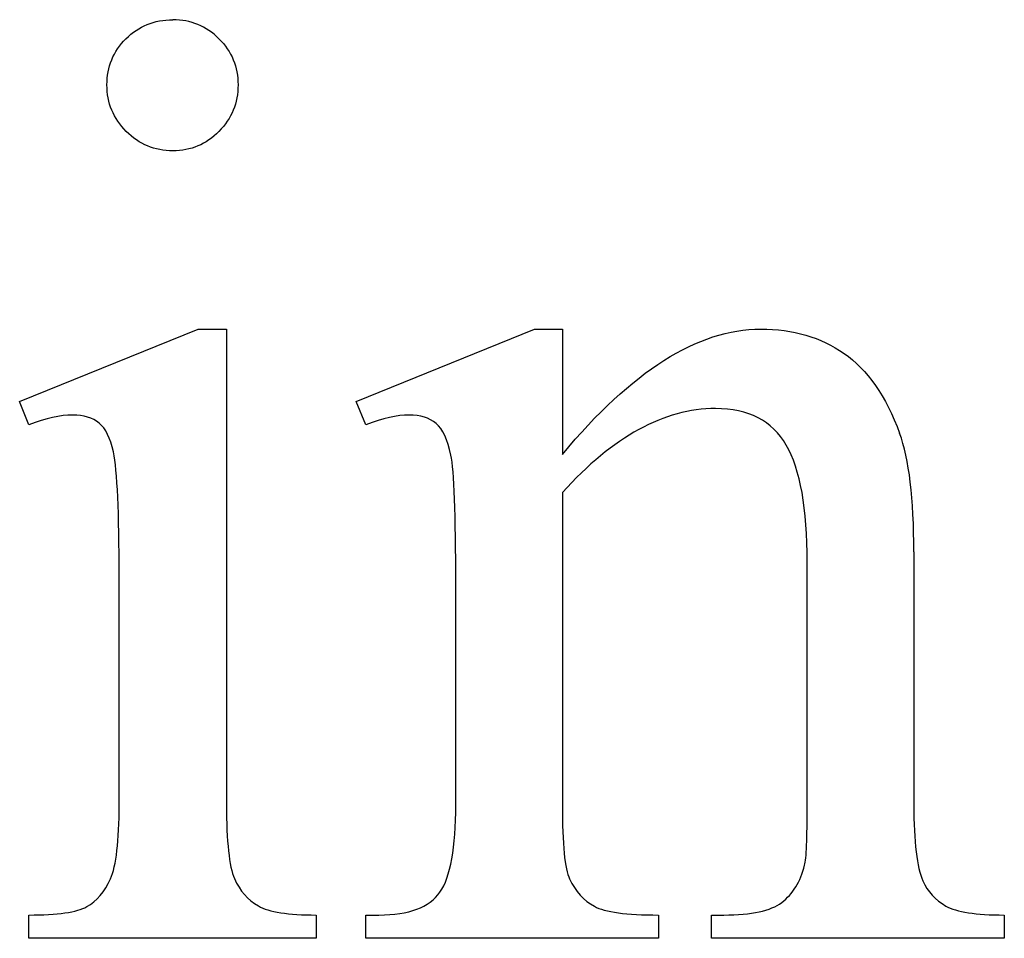
# Model space of a CAD drawing. Units: inches. Extents: x 0.19 to 9.66, y -1.93 to 4.38.
# Drawn here: x 6.13 to 6.25, y -1.14 to -1.02 of the extents above; entities that cross this region are included whole.
import ezdxf

# ---------------------------------------------------------------- set-up
doc = ezdxf.new("R2010")
doc.units = ezdxf.units.IN
doc.header["$MEASUREMENT"] = 0
doc.layers.add('MM451 v1_0', color=7, linetype='Continuous')

msp = doc.modelspace()

# ---------------------------------------------------------------- linework, layer by layer
at = {"layer": 'MM451 v1_0'}
for p, q in [((6.12638, -1.06941), (6.149, -1.06023)), ((6.149, -1.06023), (6.15261, -1.06023)), ((6.15261, -1.06023), (6.15261, -1.12054)), ((6.16908, -1.06941), (6.19169, -1.06023)), ((6.19169, -1.06023), (6.19521, -1.06023)), ((6.19521, -1.06023), (6.19521, -1.07613)), ((6.12753, -1.07236), (6.12638, -1.06941)), ((6.1703, -1.07236), (6.16908, -1.06941)), ((6.19521, -1.08096), (6.19521, -1.12054)), ((6.23979, -1.0885), (6.23979, -1.12054)), ((6.22627, -1.12054), (6.22627, -1.08981)), ((6.139, -1.12054), (6.139, -1.09162)), ((6.18169, -1.12054), (6.18169, -1.09268)), ((6.12753, -1.1375), (6.12753, -1.13455)), ((6.164, -1.13455), (6.164, -1.1375)), ((6.1703, -1.1375), (6.1703, -1.13455)), ((6.1703, -1.13455), (6.17194, -1.13455)), ((6.20742, -1.13455), (6.20742, -1.1375)), ((6.21414, -1.1375), (6.21414, -1.13455)), ((6.21414, -1.13455), (6.2157, -1.13455)), ((6.25126, -1.13455), (6.25126, -1.1375)), ((6.164, -1.1375), (6.12753, -1.1375)), ((6.20742, -1.1375), (6.1703, -1.1375)), ((6.25126, -1.1375), (6.21414, -1.1375))]:
    msp.add_line(p, q, dxfattribs=at)
for centre, major_axis, ratio, start_param, end_param in [((1.99012, -10.8572), (4.15893, 9.83558), 0.026772, 6.272336, 6.294505), ((5.84061, -1.79787), (-0.29512, -0.72616), 0.058494, 3.056512, 3.122963), ((3.89775, -7.89296), (2.33663, 6.82392), 0.023315, 6.215202, 6.254433), ((4.88516, 3.97943), (1.25149, -5.1107), 0.015015, 0.019236, 0.061241), ((4.61773, 2.9861), (1.56028, -4.11915), 0.026058, 0.018005, 0.068685), ((7.26407, 2.9657), (-1.02183, -4.09728), 0.017292, 6.213959, 6.261309), ((5.27355, 0.41836), (0.86132, -1.55187), 0.057489, 0.000449, 0.042848), ((8.72763, 0.88267), (2.48576, 2.01442), 0.045133, 3.12924, 3.159115)]:
    msp.add_ellipse(centre, major_axis=major_axis, ratio=ratio, start_param=start_param, end_param=end_param, dxfattribs=at)
for points in [[(6.13986, -1.0234), (6.14148, -1.02179), (6.14346, -1.02099), (6.1458, -1.02099)], [(6.23094, -1.06331), (6.23389, -1.06536), (6.23624, -1.06873), (6.23799, -1.07343)], [(6.18108, -1.07621), (6.18067, -1.07425), (6.18004, -1.07291), (6.17919, -1.0722)], [(6.22627, -1.08981), (6.22627, -1.08299), (6.22538, -1.07803), (6.22361, -1.07494)], [(6.139, -1.09162), (6.139, -1.08348), (6.13876, -1.07821), (6.13827, -1.0758)], [(6.18169, -1.09268), (6.18169, -1.08367), (6.18149, -1.07818), (6.18108, -1.07621)], [(6.15261, -1.12054), (6.15261, -1.12524), (6.15295, -1.12837), (6.15363, -1.12993)], [(6.19521, -1.12054), (6.19521, -1.12562), (6.19552, -1.12876), (6.19612, -1.12997)], [(6.22594, -1.12824), (6.22616, -1.12742), (6.22627, -1.12486), (6.22627, -1.12054)], [(6.22303, -1.13296), (6.22443, -1.13189), (6.2254, -1.13032), (6.22594, -1.12824)], [(6.17194, -1.13455), (6.17577, -1.13455), (6.17835, -1.13359), (6.17969, -1.13165)], [(6.12753, -1.13455), (6.13119, -1.13455), (6.13365, -1.1342), (6.13491, -1.13349)], [(6.2157, -1.13455), (6.2192, -1.13455), (6.22164, -1.13402), (6.22303, -1.13296)], [(6.24385, -1.13341), (6.24518, -1.13417), (6.24766, -1.13455), (6.25126, -1.13455)]]:
    msp.add_open_spline(points, degree=3, dxfattribs=at)
for points, knots in [([(6.13991, -1.03516), (6.13827, -1.03352), (6.13745, -1.03155), (6.13745, -1.02697), (6.13825, -1.02501), (6.13986, -1.0234)], [5, 5, 5, 5, 6, 6, 7, 7, 7, 7]), ([(6.15166, -1.0234), (6.15327, -1.02501), (6.15408, -1.02697), (6.15408, -1.03155), (6.15327, -1.03352), (6.15166, -1.03516)], [1, 1, 1, 1, 2, 2, 3, 3, 3, 3]), ([(6.15166, -1.03516), (6.15005, -1.0368), (6.1481, -1.03762), (6.1458, -1.03762), (6.14351, -1.03762), (6.14154, -1.0368), (6.13991, -1.03516)], [3, 3, 3, 3, 4, 4, 4, 5, 5, 5, 5]), ([(6.19521, -1.07613), (6.20401, -1.06553), (6.21239, -1.06023), (6.22037, -1.06023), (6.22447, -1.06023), (6.22799, -1.06126), (6.23094, -1.06331)], [0, 0, 0, 0, 1, 1, 1, 2, 2, 2, 2]), ([(6.13646, -1.07216), (6.13564, -1.07147), (6.13452, -1.07113), (6.1331, -1.07113), (6.13157, -1.07113), (6.12972, -1.07154), (6.12753, -1.07236)], [12, 12, 12, 12, 13, 13, 13, 14, 14, 14, 14]), ([(6.17919, -1.0722), (6.17835, -1.07149), (6.17721, -1.07113), (6.17579, -1.07113), (6.17426, -1.07113), (6.17243, -1.07154), (6.1703, -1.07236)], [32, 32, 32, 32, 33, 33, 33, 34, 34, 34, 34]), ([(6.22361, -1.07494), (6.22183, -1.07186), (6.21884, -1.07031), (6.21463, -1.07031), (6.20813, -1.07031), (6.20166, -1.07386), (6.19521, -1.08096)], [17, 17, 17, 17, 18, 18, 18, 19, 19, 19, 19]), ([(6.15363, -1.12993), (6.15431, -1.13148), (6.15532, -1.13264), (6.158, -1.13417), (6.16044, -1.13455), (6.164, -1.13455)], [1, 1, 1, 1, 2, 2, 3, 3, 3, 3]), ([(6.19612, -1.12997), (6.19688, -1.13155), (6.19793, -1.13271), (6.20061, -1.13418), (6.20333, -1.13455), (6.20742, -1.13455)], [21, 21, 21, 21, 22, 22, 23, 23, 23, 23])]:
    msp.add_open_spline(points, degree=3, knots=knots, dxfattribs=at)

doc.saveas('drawing.dxf')
